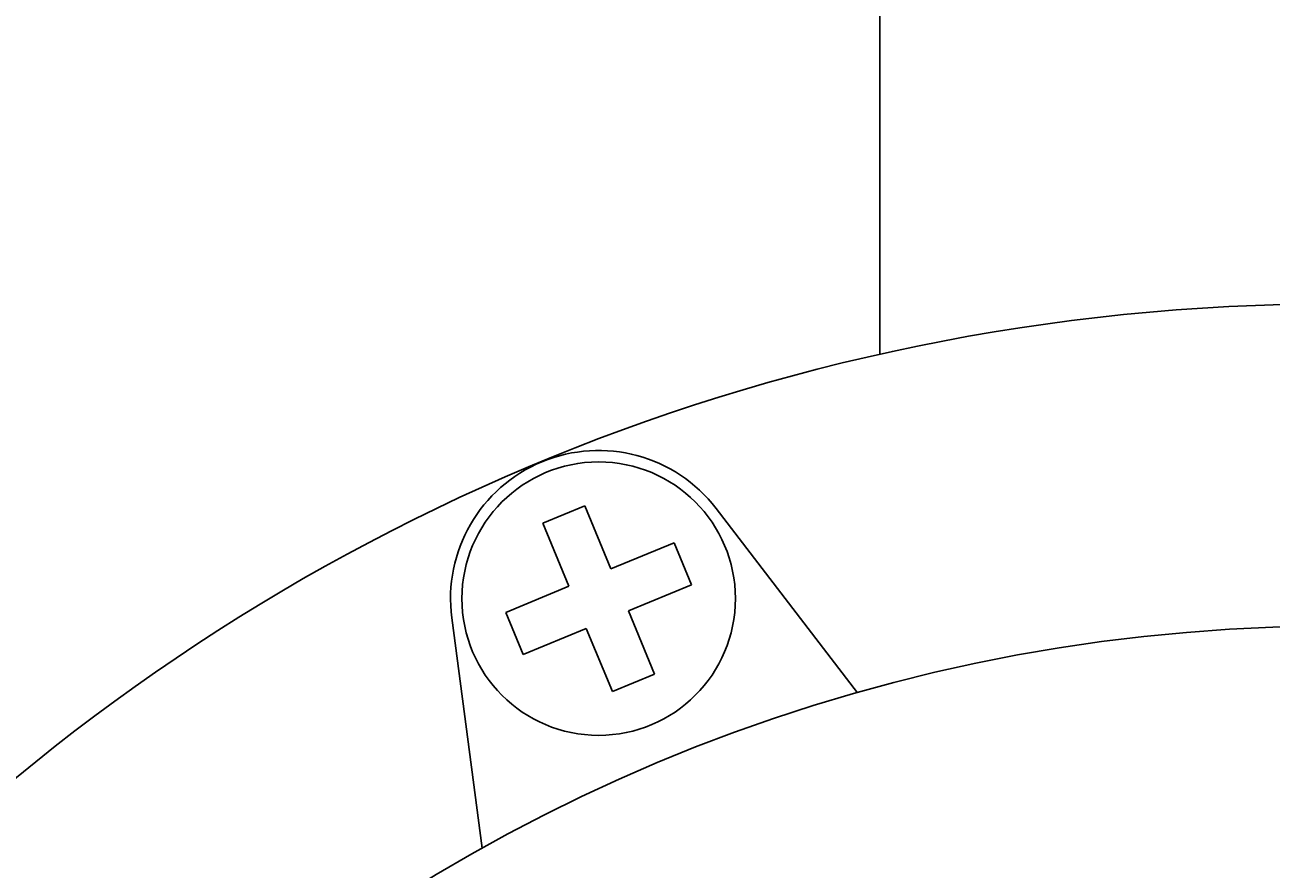
# Model space of a CAD drawing. Extents: x -310 to 966, y 0 to 634.
# Drawn here: x 142 to 196, y 312 to 349 of the extents above; entities that cross this region are included whole.
import ezdxf

# ---------------------------------------------------------------- set-up
doc = ezdxf.new("R2010")
doc.units = 0
doc.header["$LTSCALE"] = 2
doc.layers.get('0').update_dxf_attribs({"linetype": 'CONTINUOUS'})
doc.layers.get('DEFPOINTS').update_dxf_attribs({"linetype": 'CONTINUOUS'})
doc.layers.add('AM_0', color=7, linetype='CONTINUOUS')
doc.layers.add('AM_5', color=3, linetype='CONTINUOUS')
doc.styles.get("Standard").update_dxf_attribs({"font": 'isocp.shx', "bigfont": 'EXTFONT.SHX'})
doc.dimstyles.get("Standard").update_dxf_attribs({"dimtxt": 0.18, "dimasz": 0.18, "dimexe": 0.18, "dimexo": 0.0625, "dimgap": 0.09, "dimtad": 0, "dimtih": 1, "dimtoh": 1, "dimzin": 0, "dimcen": 0.09, "dimazin": 3, "dimtfac": 1, "dimtofl": 0, "dimtmove": 0, "dimatfit": 3})

# ---------------------------------------------------------------- blocks, each defined once
blk = doc.blocks.new('*U69')
at = {"layer": 'AM_5', "color": 3}
blk.add_text('∅182', height=6.4, dxfattribs=at).set_placement((262.813, 329.64))
blk = doc.blocks.new('_OPEN30')
at = {"color": 0, "linetype": 'BYBLOCK'}
for p, q in [((-1, 0.268), (0, 0)), ((0, 0), (-1, -0.268)), ((0, 0), (-1, 0))]:
    blk.add_line(p, q, dxfattribs=at)
blk = doc.blocks.new('*D20')
at = {"layer": 'AM_5', "color": 3}
for p, q in [((260.773, 326.64), (257.25, 322.001)), ((280.157, 326.64), (260.773, 326.64))]:
    blk.add_line(p, q, dxfattribs=at)
at = {"layer": 'DEFPOINTS', "color": 0}
for p in [(254.226, 318.019), (144.154, 173.078)]:
    blk.add_point(p, dxfattribs=at)
at = {"layer": 'AM_0'}
blk.add_blockref('*U69', (0, 0), dxfattribs=at)
at = {"layer": 'AM_5', "color": 3, "xscale": 5, "yscale": 5, "zscale": 5, "rotation": 232.7861774684663}
blk.add_blockref('_OPEN30', (254.226, 318.019), dxfattribs=at)

msp = doc.modelspace()

# ---------------------------------------------------------------- linework, layer by layer
at = {"layer": 'AM_0'}
for p, q in [((179.19, 350.849), (179.19, 334.324)), ((166.247, 327.695), (164.399, 326.929)), ((166.247, 327.695), (167.395, 324.923)), ((172.01, 327.573), (178.214, 319.488)), ((164.399, 326.929), (165.547, 324.158)), ((170.166, 326.071), (167.395, 324.923)), ((170.166, 326.071), (170.932, 324.223)), ((165.547, 324.158), (162.775, 323.01)), ((170.932, 324.223), (168.16, 323.075)), ((160.409, 322.768), (161.739, 312.664)), ((162.775, 323.01), (163.541, 321.162)), ((168.16, 323.075), (169.308, 320.304)), ((166.312, 322.31), (163.541, 321.162)), ((166.312, 322.31), (167.46, 319.538)), ((169.308, 320.304), (167.46, 319.538))]:
    msp.add_line(p, q, dxfattribs=at)
for centre, radius in [((199.19, 245.549), 91), ((166.853, 323.616), 6)]:
    msp.add_circle(centre, radius, dxfattribs=at)
for centre, radius, start, end in [((166.853, 323.616), 6.5, 37.5, 187.5), ((199.19, 245.549), 76.857, 359.99998, 263.27519)]:
    msp.add_arc(centre, radius, start, end, dxfattribs=at)

# ---------------------------------------------------------------- dimensions: what is measured, and where the dimension line sits
at = {"layer": 'AM_5'}
dim = msp.add_diameter_dim_2p(p1=(144.154, 173.078), p2=(254.226, 318.019), dimstyle='Standard', override={"dimscale": 2, "dimdec": 0, "dimtp": 5, "dimtm": 5}, dxfattribs=at)
dim.commit()
dim.dimension.update_dxf_attribs({"geometry": '*D20', "text_midpoint": (260.773, 326.64), "dimtype": 131})

doc.saveas('drawing.dxf')
